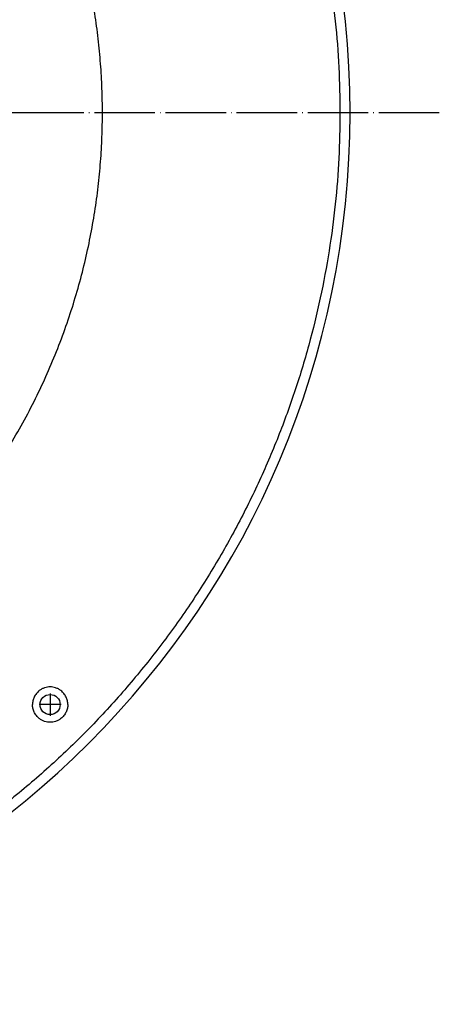
# Model space of a CAD drawing. Units: inches. Extents: x -195 to 195, y -808 to 53.
# Drawn here: x 111 to 195, y -790 to -595 of the extents above; entities that cross this region are included whole.
import ezdxf

# ---------------------------------------------------------------- set-up
doc = ezdxf.new("R2010")
doc.units = ezdxf.units.IN
doc.linetypes.add('DOT_CENTER', pattern=[14, 12, -1, 0, -1])
doc.layers.add('1', color=7, linetype='Continuous')

# ---------------------------------------------------------------- blocks, each defined once
blk = doc.blocks.new('Aufstockelement', base_point=(-177, -790.45))
at = {"color": 3, "linetype": 'Continuous'}
blk.add_line((177, -613.45), (175, -613.45), dxfattribs=at)
at = {"color": 7, "linetype": 'Continuous'}
blk.add_circle((117.5, -730.95), 2, dxfattribs=at)
for start, end in [(0, 180), (180, 0)]:
    blk.add_arc((0, -613.45), 177, start, end, dxfattribs=at)
at = {"color": 3, "linetype": 'Continuous'}
for points in [[(-175, -613.45), (-174.96, -610.45), (-174.87, -604.38), (-174.13, -595.23), (-172.91, -585.95), (-171.16, -576.59), (-168.87, -567.19), (-166.01, -557.79), (-162.58, -548.45), (-158.58, -539.21), (-154, -530.12), (-148.86, -521.25), (-143.17, -512.63), (-136.94, -504.32), (-130.21, -496.37), (-123.01, -488.82), (-115.37, -481.72), (-108.04, -475.68), (-101.16, -470.58), (-94.85, -466.32), (-88.4, -462.35), (-81.81, -458.69), (-75.12, -455.33), (-68.33, -452.28), (-61.49, -449.55), (-54.59, -447.13), (-47.68, -445.01), (-40.75, -443.21), (-33.84, -441.7), (-26.95, -440.49), (-20.12, -439.56), (-13.34, -438.91), (-6.64, -438.53), (0, -438.4), (6.64, -438.53), (13.34, -438.91), (20.12, -439.56), (26.95, -440.49), (33.84, -441.7), (40.75, -443.21), (47.68, -445.01), (54.59, -447.13), (61.49, -449.55), (68.33, -452.28), (75.12, -455.33), (81.81, -458.69), (88.4, -462.35), (94.85, -466.32), (101.16, -470.58), (108.04, -475.68), (115.37, -481.72), (123.01, -488.82), (130.21, -496.37), (136.94, -504.32), (143.17, -512.63), (148.86, -521.25), (154, -530.12), (158.58, -539.21), (162.58, -548.45), (166.01, -557.79), (168.87, -567.19), (171.16, -576.59), (172.91, -585.95), (174.13, -595.23), (174.87, -604.38), (174.96, -610.45), (175, -613.45)], [(175, -613.45), (174.96, -616.45), (174.87, -622.51), (174.13, -631.66), (172.91, -640.94), (171.16, -650.3), (168.87, -659.7), (166.01, -669.1), (162.58, -678.44), (158.58, -687.68), (154, -696.77), (148.86, -705.65), (143.17, -714.26), (136.94, -722.57), (130.21, -730.52), (123.01, -738.07), (115.37, -745.17), (108.04, -751.22), (101.16, -756.31), (94.85, -760.58), (88.4, -764.54), (81.81, -768.21), (75.12, -771.56), (68.33, -774.61), (61.49, -777.34), (54.59, -779.77), (47.68, -781.88), (40.75, -783.69), (33.84, -785.19), (26.95, -786.4), (20.12, -787.33), (13.34, -787.98), (6.64, -788.36), (0, -788.49), (-6.64, -788.36), (-13.34, -787.98), (-20.12, -787.33), (-26.95, -786.4), (-33.84, -785.19), (-40.75, -783.69), (-47.68, -781.88), (-54.59, -779.77), (-61.49, -777.34), (-68.33, -774.61), (-75.12, -771.56), (-81.81, -768.21), (-88.4, -764.54), (-94.85, -760.58), (-101.16, -756.31), (-108.04, -751.22), (-115.37, -745.17), (-123.01, -738.07), (-130.21, -730.52), (-136.94, -722.57), (-143.17, -714.26), (-148.86, -705.65), (-154, -696.77), (-158.58, -687.68), (-162.58, -678.44), (-166.01, -669.1), (-168.87, -659.7), (-171.16, -650.3), (-172.91, -640.94), (-174.13, -631.66), (-174.87, -622.51), (-174.96, -616.45), (-175, -613.45)]]:
    blk.add_open_spline(points, degree=3, knots=[0, 0, 0, 0, 9.000486, 18.182391, 27.538335, 37.059481, 46.735883, 56.556143, 66.507788, 76.577002, 86.749012, 97.007919, 107.337067, 117.718991, 128.13575, 138.568987, 149.000193, 159.410884, 167.053113, 174.667138, 182.245941, 189.78273, 197.270911, 204.704187, 212.076513, 219.382202, 226.615854, 233.772468, 240.84736, 247.836267, 254.735251, 261.540808, 268.249757, 274.859344, 281.46893, 288.17788, 294.983437, 301.882421, 308.871328, 315.946219, 323.102834, 330.336486, 337.642174, 345.014501, 352.447777, 359.935958, 367.472746, 375.05155, 382.665575, 390.307804, 400.718495, 411.149701, 421.582938, 431.999697, 442.381621, 452.710769, 462.969675, 473.141686, 483.2109, 493.162545, 502.982805, 512.659207, 522.180353, 531.536297, 540.718201, 549.718688, 549.718688, 549.718688, 549.718688], dxfattribs=at)
at = {"color": 7, "linetype": 'Continuous'}
for points, knots in [([(0, -741.32), (2.19, -741.29), (6.62, -741.23), (13.31, -740.69), (20.09, -739.8), (26.93, -738.52), (33.8, -736.84), (40.67, -734.76), (47.5, -732.25), (54.25, -729.33), (60.89, -725.98), (67.37, -722.22), (73.67, -718.06), (79.74, -713.51), (85.55, -708.59), (91.07, -703.33), (96.26, -697.75), (100.67, -692.39), (104.4, -687.37), (107.51, -682.76), (110.41, -678.04), (113.09, -673.23), (115.54, -668.34), (117.77, -663.38), (119.76, -658.38), (121.53, -653.34), (123.08, -648.28), (124.4, -643.22), (125.5, -638.17), (126.39, -633.14), (127.06, -628.15), (127.54, -623.2), (127.82, -618.3), (127.91, -613.45), (127.82, -608.59), (127.54, -603.7), (127.06, -598.75), (126.39, -593.75), (125.5, -588.72), (124.4, -583.67), (123.08, -578.61), (121.53, -573.55), (119.76, -568.52), (117.77, -563.51), (115.54, -558.56), (113.09, -553.67), (110.41, -548.85), (107.51, -544.13), (104.4, -539.52), (100.67, -534.5), (96.26, -529.14), (91.07, -523.56), (85.55, -518.3), (79.74, -513.38), (73.67, -508.83), (67.37, -504.67), (60.89, -500.91), (54.25, -497.57), (47.5, -494.64), (40.67, -492.14), (33.8, -490.05), (26.93, -488.37), (20.09, -487.09), (13.31, -486.21), (6.62, -485.67), (2.19, -485.6), (0, -485.57)], [0, 0, 0, 0, 6.576928, 13.286424, 20.123096, 27.080486, 34.151326, 41.327287, 48.599255, 55.957135, 63.390131, 70.886625, 78.434446, 86.020833, 93.632674, 101.256556, 108.878954, 116.486362, 122.07077, 127.634569, 133.17263, 138.67999, 144.15183, 149.58355, 154.970733, 160.309221, 165.595069, 170.824624, 175.994462, 181.101468, 186.142764, 191.115791, 196.018224, 200.848049, 205.677874, 210.580306, 215.553333, 220.59463, 225.701636, 230.871473, 236.101029, 241.386877, 246.725365, 252.112547, 257.544268, 263.016108, 268.523468, 274.061529, 279.625327, 285.209736, 292.817143, 300.439542, 308.063424, 315.675265, 323.261652, 330.809473, 338.305967, 345.738963, 353.096843, 360.368811, 367.544772, 374.615612, 381.573002, 388.409674, 395.11917, 401.696098, 401.696098, 401.696098, 401.696098]), ([(121, -730.95), (121, -730.83), (120.99, -730.58), (120.93, -730.21), (120.82, -729.83), (120.68, -729.46), (120.48, -729.1), (120.24, -728.76), (119.96, -728.45), (119.6, -728.13), (119.15, -727.84), (118.6, -727.61), (118.05, -727.48), (117.5, -727.43), (116.95, -727.48), (116.4, -727.61), (115.85, -727.84), (115.4, -728.13), (115.04, -728.45), (114.76, -728.76), (114.52, -729.1), (114.32, -729.46), (114.18, -729.83), (114.07, -730.21), (114.01, -730.58), (114, -730.83), (114, -730.95)], [0, 0, 0, 0, 0.363531, 0.740927, 1.130713, 1.530957, 1.939402, 2.353435, 2.770246, 3.186895, 3.793578, 4.384908, 4.953359, 5.493341, 6.033323, 6.601773, 7.193104, 7.799786, 8.216436, 8.633247, 9.04728, 9.455724, 9.855969, 10.245754, 10.62315, 10.986681, 10.986681, 10.986681, 10.986681]), ([(121, -730.95), (121, -731.07), (120.99, -731.31), (120.93, -731.69), (120.82, -732.06), (120.68, -732.44), (120.48, -732.79), (120.24, -733.13), (119.96, -733.44), (119.6, -733.76), (119.15, -734.05), (118.6, -734.29), (118.05, -734.42), (117.5, -734.46), (116.95, -734.42), (116.4, -734.29), (115.85, -734.05), (115.4, -733.76), (115.04, -733.44), (114.76, -733.13), (114.52, -732.79), (114.32, -732.44), (114.18, -732.06), (114.07, -731.69), (114.01, -731.31), (114, -731.07), (114, -730.95)], [0, 0, 0, 0, 0.363531, 0.740927, 1.130713, 1.530957, 1.939402, 2.353435, 2.770246, 3.186895, 3.793578, 4.384908, 4.953359, 5.493341, 6.033323, 6.601773, 7.193104, 7.799786, 8.216436, 8.633247, 9.04728, 9.455724, 9.855969, 10.245754, 10.62315, 10.986681, 10.986681, 10.986681, 10.986681])]:
    blk.add_open_spline(points, degree=3, knots=knots, dxfattribs=at)
at = {"layer": '1', "color": 2, "linetype": 'DOT_CENTER'}
for p, q in [((194.7, -613.45), (-194.7, -613.45)), ((117.5, -728.75), (117.5, -733.15)), ((119.7, -730.95), (115.3, -730.95))]:
    blk.add_line(p, q, dxfattribs=at)
blk = doc.blocks.new('Dichtung_PVC_Flansch', base_point=(-109.99, -723.45))
at = {"layer": '1', "color": 2, "linetype": 'DOT_CENTER'}
blk.add_line((121, -613.45), (-121, -613.45), dxfattribs=at)
blk = doc.blocks.new('Bgr_65__1', base_point=(-177, -790.45))
for name, p in [('Aufstockelement', (-177, -790.45)), ('Dichtung_PVC_Flansch', (-109.99, -723.45))]:
    blk.add_blockref(name, p)
blk = doc.blocks.new('Vordans1', base_point=(0, -613.45))
blk.add_blockref('Bgr_65__1', (-177, -790.45))
blk = doc.blocks.new('1', base_point=(-4, -879.83))
blk.add_blockref('Vordans1', (0, -613.45))
blk = doc.blocks.new('Bgr_65__2', base_point=(-4, -879.83))
at = {"layer": '1'}
blk.add_blockref('1', (-4, -879.83), dxfattribs=at)

msp = doc.modelspace()

# ---------------------------------------------------------------- block references
msp.add_blockref('Bgr_65__2', (-4, -879.826))

doc.saveas('drawing.dxf')
